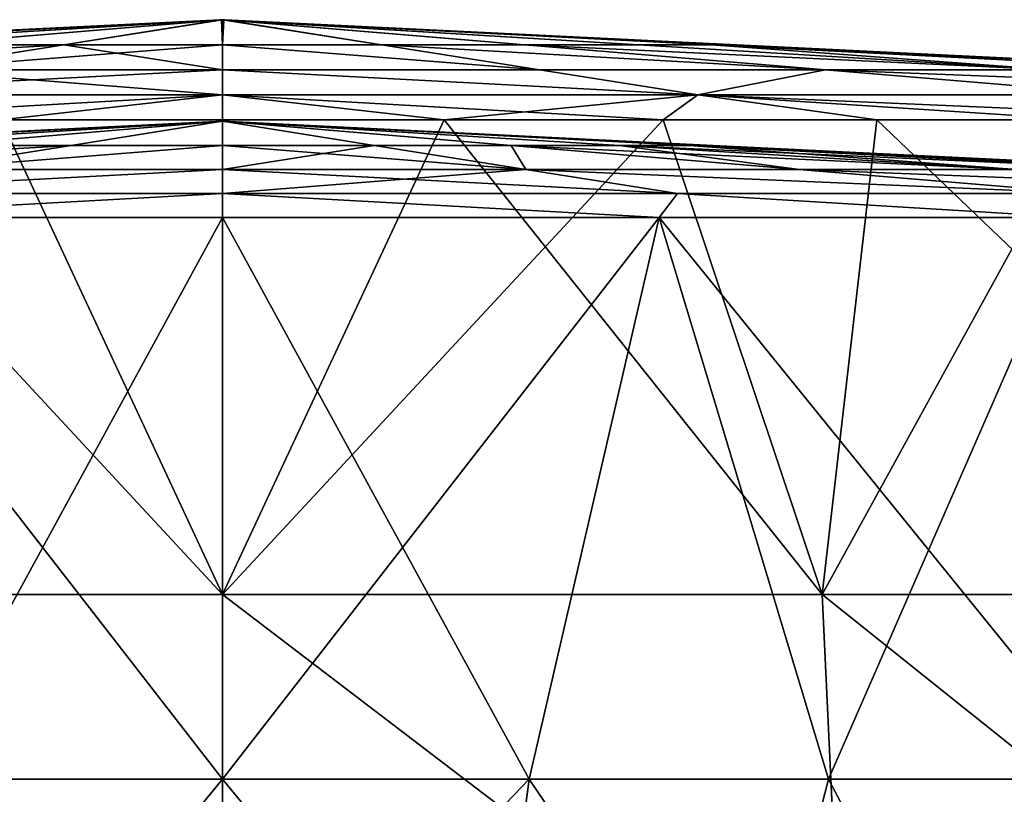
# Model space of a CAD drawing. Extents: x -245 to 19, y -12 to 57.
# Drawn here: x -30 to -10, y 42 to 57 of the extents above; entities that cross this region are included whole.
import ezdxf

# ---------------------------------------------------------------- set-up
doc = ezdxf.new("R2010")
doc.units = 0
doc.header["$MEASUREMENT"] = 0

msp = doc.modelspace()

# ---------------------------------------------------------------- linework, layer by layer
for points in [[(-35.9608, 56.7486, 34.735298), (-35.4655, 56.7486, 37.862499), (-25.889801, 57.241798, 34.724197)], [(-35.4655, 56.7486, 31.608099), (-35.9608, 56.7486, 34.735298), (-25.889801, 57.241798, 34.724197)], [(-35.4655, 56.7486, 37.862499), (-25.880201, 57.241798, 34.766499), (-25.889801, 57.241798, 34.724197)], [(-35.4655, 56.7486, 37.862499), (-34.028099, 56.7486, 40.683498), (-25.880201, 57.241798, 34.766499)], [(-34.028099, 56.7486, 28.787098), (-35.4655, 56.7486, 31.608099), (-25.889801, 57.241798, 34.724197)], [(-34.028099, 56.7486, 40.683498), (-31.789301, 56.7486, 42.922298), (-25.880201, 57.241798, 34.766499)], [(-34.028099, 56.7486, 28.787098), (-25.889801, 57.241798, 34.724197), (-25.862801, 57.241798, 34.6903)], [(-31.789301, 56.7486, 26.548298), (-34.028099, 56.7486, 28.787098), (-25.862801, 57.241798, 34.6903)], [(-31.789301, 56.7486, 42.922298), (-28.9683, 56.7486, 44.359699), (-25.880201, 57.241798, 34.766499)], [(-28.9683, 56.7486, 25.110897), (-31.789301, 56.7486, 26.548298), (-25.862801, 57.241798, 34.6903)], [(-28.9683, 56.7486, 44.359699), (-25.841101, 56.7486, 44.855), (-25.841101, 57.241798, 34.785297)], [(-28.9683, 56.7486, 44.359699), (-25.841101, 57.241798, 34.785297), (-25.880201, 57.241798, 34.766499)], [(-25.841101, 56.7486, 24.615597), (-28.9683, 56.7486, 25.110897), (-25.862801, 57.241798, 34.6903)], [(-25.802, 57.241798, 34.766499), (-25.862801, 57.241798, 34.6903), (-25.889801, 57.241798, 34.724197)], [(-25.802, 57.241798, 34.766499), (-25.889801, 57.241798, 34.724197), (-25.880201, 57.241798, 34.766499)], [(-25.802, 57.241798, 34.766499), (-25.880201, 57.241798, 34.766499), (-25.841101, 57.241798, 34.785297)], [(-25.802, 57.241798, 34.766499), (-25.819401, 57.241798, 34.6903), (-25.862801, 57.241798, 34.6903)], [(-25.841101, 56.7486, 24.615597), (-25.862801, 57.241798, 34.6903), (-25.819401, 57.241798, 34.6903)], [(-22.713902, 56.7486, 25.110897), (-25.841101, 56.7486, 24.615597), (-25.819401, 57.241798, 34.6903)], [(-22.713902, 56.7486, 44.359699), (-25.802, 57.241798, 34.766499), (-25.841101, 57.241798, 34.785297)], [(-22.713902, 56.7486, 44.359699), (-25.841101, 57.241798, 34.785297), (-25.841101, 56.7486, 44.855)], [(-25.802, 57.241798, 34.766499), (-25.7924, 57.241798, 34.724197), (-25.819401, 57.241798, 34.6903)], [(-19.8929, 56.7486, 26.548298), (-22.713902, 56.7486, 25.110897), (-25.819401, 57.241798, 34.6903)], [(-17.6541, 56.7486, 28.787098), (-25.819401, 57.241798, 34.6903), (-25.7924, 57.241798, 34.724197)], [(-17.6541, 56.7486, 28.787098), (-19.8929, 56.7486, 26.548298), (-25.819401, 57.241798, 34.6903)], [(-16.216702, 56.7486, 37.862499), (-25.7924, 57.241798, 34.724197), (-25.802, 57.241798, 34.766499)], [(-17.6541, 56.7486, 40.683498), (-16.216702, 56.7486, 37.862499), (-25.802, 57.241798, 34.766499)], [(-19.8929, 56.7486, 42.922298), (-17.6541, 56.7486, 40.683498), (-25.802, 57.241798, 34.766499)], [(-22.713902, 56.7486, 44.359699), (-19.8929, 56.7486, 42.922298), (-25.802, 57.241798, 34.766499)], [(-16.216702, 56.7486, 31.608099), (-17.6541, 56.7486, 28.787098), (-25.7924, 57.241798, 34.724197)], [(-15.7214, 56.7486, 34.735298), (-16.216702, 56.7486, 31.608099), (-25.7924, 57.241798, 34.724197)], [(-16.216702, 56.7486, 37.862499), (-15.7214, 56.7486, 34.735298), (-25.7924, 57.241798, 34.724197)], [(-37.708099, 56.255402, 51.068897), (-28.9683, 56.7486, 44.359699), (-31.789301, 56.7486, 42.922298)], [(-37.708099, 56.255402, 51.068897), (-32.080002, 56.255402, 53.9366), (-28.9683, 56.7486, 44.359699)], [(-32.080002, 56.255402, 53.9366), (-25.841101, 56.255402, 54.924698), (-25.841101, 56.7486, 44.855)], [(-32.080002, 56.255402, 53.9366), (-25.841101, 56.7486, 44.855), (-28.9683, 56.7486, 44.359699)], [(-32.080002, 56.255402, 15.533998), (-31.789301, 56.7486, 26.548298), (-28.9683, 56.7486, 25.110897)], [(-25.841101, 56.255402, 14.545898), (-32.080002, 56.255402, 15.533998), (-28.9683, 56.7486, 25.110897)], [(-25.841101, 56.255402, 14.545898), (-28.9683, 56.7486, 25.110897), (-25.841101, 56.7486, 24.615597)], [(-19.6022, 56.255402, 15.533998), (-25.841101, 56.7486, 24.615597), (-22.713902, 56.7486, 25.110897)], [(-19.6022, 56.255402, 15.533998), (-25.841101, 56.255402, 14.545898), (-25.841101, 56.7486, 24.615597)], [(-19.6022, 56.255402, 53.9366), (-22.713902, 56.7486, 44.359699), (-25.841101, 56.7486, 44.855)], [(-19.6022, 56.255402, 53.9366), (-25.841101, 56.7486, 44.855), (-25.841101, 56.255402, 54.924698)], [(-13.974101, 56.255402, 18.401699), (-22.713902, 56.7486, 25.110897), (-19.8929, 56.7486, 26.548298)], [(-13.974101, 56.255402, 18.401699), (-19.6022, 56.255402, 15.533998), (-22.713902, 56.7486, 25.110897)], [(-13.974101, 56.255402, 51.068897), (-19.8929, 56.7486, 42.922298), (-22.713902, 56.7486, 44.359699)], [(-19.6022, 56.255402, 53.9366), (-13.974101, 56.255402, 51.068897), (-22.713902, 56.7486, 44.359699)], [(-9.507502, 56.255402, 22.868298), (-19.8929, 56.7486, 26.548298), (-17.6541, 56.7486, 28.787098)], [(-9.507502, 56.255402, 22.868298), (-13.974101, 56.255402, 18.401699), (-19.8929, 56.7486, 26.548298)], [(-9.507502, 56.255402, 46.602299), (-17.6541, 56.7486, 40.683498), (-19.8929, 56.7486, 42.922298)], [(-13.974101, 56.255402, 51.068897), (-9.507502, 56.255402, 46.602299), (-19.8929, 56.7486, 42.922298)], [(-9.507502, 56.255402, 22.868298), (-17.6541, 56.7486, 28.787098), (-16.216702, 56.7486, 31.608099)], [(-9.507502, 56.255402, 46.602299), (-16.216702, 56.7486, 37.862499), (-17.6541, 56.7486, 40.683498)], [(-6.639801, 56.255402, 28.496399), (-9.507502, 56.255402, 22.868298), (-16.216702, 56.7486, 31.608099)], [(-5.651701, 56.255402, 34.735298), (-6.639801, 56.255402, 28.496399), (-16.216702, 56.7486, 31.608099)], [(-5.651701, 56.255402, 34.735298), (-15.7214, 56.7486, 34.735298), (-16.216702, 56.7486, 37.862499)], [(-5.651701, 56.255402, 34.735298), (-16.216702, 56.7486, 31.608099), (-15.7214, 56.7486, 34.735298)], [(-6.639801, 56.255402, 40.974197), (-5.651701, 56.255402, 34.735298), (-16.216702, 56.7486, 37.862499)], [(-9.507502, 56.255402, 46.602299), (-6.639801, 56.255402, 40.974197), (-16.216702, 56.7486, 37.862499)], [(-35.1917, 55.762199, 63.513397), (-25.841101, 55.762199, 64.9944), (-32.080002, 56.255402, 53.9366)], [(-35.1917, 55.762199, 5.957199), (-32.080002, 56.255402, 15.533998), (-25.841101, 56.255402, 14.545898)], [(-25.841101, 55.762199, 4.476198), (-35.1917, 55.762199, 5.957199), (-25.841101, 56.255402, 14.545898)], [(-32.080002, 56.255402, 53.9366), (-25.841101, 55.762199, 64.9944), (-25.841101, 56.255402, 54.924698)], [(-16.490501, 55.762199, 5.957199), (-25.841101, 56.255402, 14.545898), (-19.6022, 56.255402, 15.533998)], [(-16.490501, 55.762199, 5.957199), (-25.841101, 55.762199, 4.476198), (-25.841101, 56.255402, 14.545898)], [(-16.490501, 55.762199, 63.513397), (-25.841101, 56.255402, 54.924698), (-25.841101, 55.762199, 64.9944)], [(-16.490501, 55.762199, 63.513397), (-19.6022, 56.255402, 53.9366), (-25.841101, 56.255402, 54.924698)], [(-16.490501, 55.762199, 5.957199), (-19.6022, 56.255402, 15.533998), (-13.974101, 56.255402, 18.401699)], [(-16.490501, 55.762199, 63.513397), (-13.974101, 56.255402, 51.068897), (-19.6022, 56.255402, 53.9366)], [(-8.055201, 55.762199, 10.255198), (-16.490501, 55.762199, 5.957199), (-13.974101, 56.255402, 18.401699)], [(-16.490501, 55.762199, 63.513397), (-8.055201, 55.762199, 59.215401), (-13.974101, 56.255402, 51.068897)], [(-1.361, 55.762199, 16.949398), (-8.055201, 55.762199, 10.255198), (-13.974101, 56.255402, 18.401699)], [(-1.361, 55.762199, 16.949398), (-13.974101, 56.255402, 18.401699), (-9.507502, 56.255402, 22.868298)], [(-1.361, 55.762199, 52.521198), (-9.507502, 56.255402, 46.602299), (-13.974101, 56.255402, 51.068897)], [(-8.055201, 55.762199, 59.215401), (-1.361, 55.762199, 52.521198), (-13.974101, 56.255402, 51.068897)], [(-35.1917, 55.762199, 63.513397), (-34.510601, 55.269001, 74.121201), (-25.841101, 55.762199, 64.9944)], [(-25.841101, 55.762199, 4.476198), (-30.201401, 55.269001, -5.357101), (-35.1917, 55.762199, 5.957199)], [(-34.510601, 55.269001, 74.121201), (-25.841101, 55.269001, 75.064102), (-25.841101, 55.762199, 64.9944)], [(-25.841101, 55.762199, 4.476198), (-21.480801, 55.269001, -5.357101), (-30.201401, 55.269001, -5.357101)], [(-25.841101, 55.269001, 75.064102), (-17.1716, 55.269001, 74.121201), (-25.841101, 55.762199, 64.9944)], [(-16.490501, 55.762199, 5.957199), (-21.480801, 55.269001, -5.357101), (-25.841101, 55.762199, 4.476198)], [(-16.490501, 55.762199, 63.513397), (-25.841101, 55.762199, 64.9944), (-17.1716, 55.269001, 74.121201)], [(-16.490501, 55.762199, 5.957199), (-12.964101, 55.269001, -3.482403), (-21.480801, 55.269001, -5.357101)], [(-16.490501, 55.762199, 63.513397), (-17.1716, 55.269001, 74.121201), (-8.907501, 55.269001, 71.3367)], [(-16.490501, 55.762199, 5.957199), (-5.0494, 55.269001, 0.179298), (-12.964101, 55.269001, -3.482403)], [(-8.055201, 55.762199, 10.255198), (-5.0494, 55.269001, 0.179298), (-16.490501, 55.762199, 5.957199)], [(-16.490501, 55.762199, 63.513397), (-8.907501, 55.269001, 71.3367), (-8.055201, 55.762199, 59.215401)], [(-37.641701, 45.926598, 74.9245), (-25.841101, 45.926598, 76.621201), (-34.510601, 55.269001, 74.121201)], [(-25.841101, 45.926598, -7.1506), (-37.641701, 45.926598, -5.453903), (-30.201401, 55.269001, -5.357101)], [(-25.842001, 55.241798, 34.735798), (-35.497101, 54.768898, 34.735298), (-25.842001, 55.241798, 34.734798)], [(-35.024502, 54.768898, 37.7192), (-35.497101, 54.768898, 34.735298), (-25.842001, 55.241798, 34.735798)], [(-35.497101, 54.768898, 34.735298), (-35.024502, 54.768898, 31.751398), (-25.842001, 55.241798, 34.734798)], [(-33.653, 54.768898, 40.410999), (-35.024502, 54.768898, 37.7192), (-25.842001, 55.241798, 34.735798)], [(-35.024502, 54.768898, 31.751398), (-33.653, 54.768898, 29.059597), (-25.842001, 55.241798, 34.734798)], [(-25.841101, 45.926598, 76.621201), (-25.841101, 55.269001, 75.064102), (-34.510601, 55.269001, 74.121201)], [(-31.5168, 54.768898, 42.547199), (-33.653, 54.768898, 40.410999), (-25.842001, 55.241798, 34.735798)], [(-33.653, 54.768898, 29.059597), (-31.5168, 54.768898, 26.923397), (-25.842001, 55.241798, 34.734798)], [(-25.841101, 55.241798, 34.736397), (-31.5168, 54.768898, 42.547199), (-25.842001, 55.241798, 34.735798)], [(-28.825001, 54.768898, 43.918697), (-31.5168, 54.768898, 42.547199), (-25.841101, 55.241798, 34.736397)], [(-25.842001, 55.241798, 34.734798), (-31.5168, 54.768898, 26.923397), (-25.841101, 55.241798, 34.7342)], [(-31.5168, 54.768898, 26.923397), (-28.825001, 54.768898, 25.551899), (-25.841101, 55.241798, 34.7342)], [(-25.841101, 45.926598, -7.1506), (-30.201401, 55.269001, -5.357101), (-21.480801, 55.269001, -5.357101)], [(-25.841101, 54.768898, 44.391296), (-28.825001, 54.768898, 43.918697), (-25.841101, 55.241798, 34.736397)], [(-25.841101, 55.241798, 34.7342), (-28.825001, 54.768898, 25.551899), (-25.841101, 54.768898, 25.079298)], [(-25.841101, 55.241798, 34.7342), (-25.8402, 55.241798, 34.735798), (-25.842001, 55.241798, 34.734798)], [(-25.842001, 55.241798, 34.734798), (-25.8402, 55.241798, 34.735798), (-25.842001, 55.241798, 34.735798)], [(-25.842001, 55.241798, 34.735798), (-25.8402, 55.241798, 34.735798), (-25.841101, 55.241798, 34.736397)], [(-25.841101, 45.926598, 76.621201), (-17.1716, 55.269001, 74.121201), (-25.841101, 55.269001, 75.064102)], [(-14.040501, 45.926598, -5.453903), (-25.841101, 45.926598, -7.1506), (-21.480801, 55.269001, -5.357101)], [(-14.040501, 45.926598, 74.9245), (-17.1716, 55.269001, 74.121201), (-25.841101, 45.926598, 76.621201)], [(-25.8402, 55.241798, 34.734798), (-25.8402, 55.241798, 34.735798), (-25.841101, 55.241798, 34.7342)], [(-25.841101, 54.768898, 25.079298), (-22.857201, 54.768898, 25.551899), (-25.841101, 55.241798, 34.7342)], [(-25.841101, 55.241798, 34.7342), (-20.165401, 54.768898, 26.923397), (-25.8402, 55.241798, 34.734798)], [(-22.857201, 54.768898, 25.551899), (-20.165401, 54.768898, 26.923397), (-25.841101, 55.241798, 34.7342)], [(-25.8402, 55.241798, 34.735798), (-20.165401, 54.768898, 42.547199), (-25.841101, 55.241798, 34.736397)], [(-20.165401, 54.768898, 42.547199), (-22.857201, 54.768898, 43.918697), (-25.841101, 55.241798, 34.736397)], [(-22.857201, 54.768898, 43.918697), (-25.841101, 54.768898, 44.391296), (-25.841101, 55.241798, 34.736397)], [(-20.165401, 54.768898, 26.923397), (-18.029202, 54.768898, 29.059597), (-25.8402, 55.241798, 34.734798)], [(-18.029202, 54.768898, 29.059597), (-16.6577, 54.768898, 31.751398), (-25.8402, 55.241798, 34.734798)], [(-25.8402, 55.241798, 34.734798), (-16.185101, 54.768898, 34.735298), (-25.8402, 55.241798, 34.735798)], [(-16.6577, 54.768898, 31.751398), (-16.185101, 54.768898, 34.735298), (-25.8402, 55.241798, 34.734798)], [(-16.185101, 54.768898, 34.735298), (-16.6577, 54.768898, 37.7192), (-25.8402, 55.241798, 34.735798)], [(-16.6577, 54.768898, 37.7192), (-18.029202, 54.768898, 40.410999), (-25.8402, 55.241798, 34.735798)], [(-18.029202, 54.768898, 40.410999), (-20.165401, 54.768898, 42.547199), (-25.8402, 55.241798, 34.735798)], [(-14.040501, 45.926598, -5.453903), (-21.480801, 55.269001, -5.357101), (-12.964101, 55.269001, -3.482403)], [(-14.040501, 45.926598, 74.9245), (-8.907501, 55.269001, 71.3367), (-17.1716, 55.269001, 74.121201)], [(-3.1959, 45.926598, -0.501301), (-14.040501, 45.926598, -5.453903), (-12.964101, 55.269001, -3.482403)], [(-14.040501, 45.926598, 74.9245), (-3.1959, 45.926598, 69.971893), (-8.907501, 55.269001, 71.3367)], [(-3.1959, 45.926598, -0.501301), (-12.964101, 55.269001, -3.482403), (-5.0494, 55.269001, 0.179298)], [(-28.825001, 54.768898, 43.918697), (-37.191803, 54.295998, 50.3582), (-31.5168, 54.768898, 42.547199)], [(-31.8085, 54.295998, 53.101196), (-37.191803, 54.295998, 50.3582), (-28.825001, 54.768898, 43.918697)], [(-25.841101, 54.768898, 44.391296), (-31.8085, 54.295998, 53.101196), (-28.825001, 54.768898, 43.918697)], [(-25.841101, 54.295998, 54.046299), (-31.8085, 54.295998, 53.101196), (-25.841101, 54.768898, 44.391296)], [(-31.5168, 54.768898, 26.923397), (-31.8085, 54.295998, 16.369398), (-28.825001, 54.768898, 25.551899)], [(-28.825001, 54.768898, 25.551899), (-31.8085, 54.295998, 16.369398), (-25.841101, 54.768898, 25.079298)], [(-25.841101, 54.768898, 25.079298), (-31.8085, 54.295998, 16.369398), (-25.841101, 54.295998, 15.424297)], [(-25.841101, 54.295998, 15.424297), (-19.873701, 54.295998, 16.369398), (-25.841101, 54.768898, 25.079298)], [(-25.841101, 54.768898, 25.079298), (-19.873701, 54.295998, 16.369398), (-22.857201, 54.768898, 25.551899)], [(-19.873701, 54.295998, 53.101196), (-25.841101, 54.295998, 54.046299), (-22.857201, 54.768898, 43.918697)], [(-22.857201, 54.768898, 43.918697), (-25.841101, 54.295998, 54.046299), (-25.841101, 54.768898, 44.391296)], [(-22.857201, 54.768898, 25.551899), (-19.873701, 54.295998, 16.369398), (-20.165401, 54.768898, 26.923397)], [(-20.165401, 54.768898, 42.547199), (-19.873701, 54.295998, 53.101196), (-22.857201, 54.768898, 43.918697)], [(-19.873701, 54.295998, 16.369398), (-14.4904, 54.295998, 19.112398), (-20.165401, 54.768898, 26.923397)], [(-14.4904, 54.295998, 19.112398), (-10.218201, 54.295998, 23.384598), (-20.165401, 54.768898, 26.923397)], [(-20.165401, 54.768898, 26.923397), (-10.218201, 54.295998, 23.384598), (-18.029202, 54.768898, 29.059597)], [(-18.029202, 54.768898, 40.410999), (-14.4904, 54.295998, 50.3582), (-20.165401, 54.768898, 42.547199)], [(-14.4904, 54.295998, 50.3582), (-19.873701, 54.295998, 53.101196), (-20.165401, 54.768898, 42.547199)], [(-18.029202, 54.768898, 29.059597), (-10.218201, 54.295998, 23.384598), (-16.6577, 54.768898, 31.751398)], [(-16.6577, 54.768898, 37.7192), (-7.475201, 54.295998, 40.702698), (-18.029202, 54.768898, 40.410999)], [(-7.475201, 54.295998, 40.702698), (-10.218201, 54.295998, 46.085999), (-18.029202, 54.768898, 40.410999)], [(-10.218201, 54.295998, 46.085999), (-14.4904, 54.295998, 50.3582), (-18.029202, 54.768898, 40.410999)], [(-10.218201, 54.295998, 23.384598), (-7.475201, 54.295998, 28.767899), (-16.6577, 54.768898, 31.751398)], [(-16.6577, 54.768898, 31.751398), (-6.5301, 54.295998, 34.735298), (-16.185101, 54.768898, 34.735298)], [(-7.475201, 54.295998, 28.767899), (-6.5301, 54.295998, 34.735298), (-16.6577, 54.768898, 31.751398)], [(-16.185101, 54.768898, 34.735298), (-7.475201, 54.295998, 40.702698), (-16.6577, 54.768898, 37.7192)], [(-6.5301, 54.295998, 34.735298), (-7.475201, 54.295998, 40.702698), (-16.185101, 54.768898, 34.735298)], [(-25.841101, 54.295998, 54.046299), (-34.792099, 53.823101, 62.2836), (-31.8085, 54.295998, 53.101196)], [(-25.841101, 53.823101, 63.701298), (-34.792099, 53.823101, 62.2836), (-25.841101, 54.295998, 54.046299)], [(-25.841101, 54.295998, 15.424297), (-34.792099, 53.823101, 7.186998), (-25.841101, 53.823101, 5.769299)], [(-31.8085, 54.295998, 16.369398), (-34.792099, 53.823101, 7.186998), (-25.841101, 54.295998, 15.424297)], [(-25.841101, 54.295998, 15.424297), (-16.8901, 53.823101, 7.186998), (-19.873701, 54.295998, 16.369398)], [(-25.841101, 53.823101, 5.769299), (-16.8901, 53.823101, 7.186998), (-25.841101, 54.295998, 15.424297)], [(-19.873701, 54.295998, 53.101196), (-25.841101, 53.823101, 63.701298), (-25.841101, 54.295998, 54.046299)], [(-16.8901, 53.823101, 62.2836), (-25.841101, 53.823101, 63.701298), (-19.873701, 54.295998, 53.101196)], [(-19.873701, 54.295998, 16.369398), (-8.8153, 53.823101, 11.301298), (-14.4904, 54.295998, 19.112398)], [(-16.8901, 53.823101, 7.186998), (-8.8153, 53.823101, 11.301298), (-19.873701, 54.295998, 16.369398)], [(-14.4904, 54.295998, 50.3582), (-8.8153, 53.823101, 58.169296), (-19.873701, 54.295998, 53.101196)], [(-8.8153, 53.823101, 58.169296), (-16.8901, 53.823101, 62.2836), (-19.873701, 54.295998, 53.101196)], [(-14.4904, 54.295998, 19.112398), (-2.407101, 53.823101, 17.709497), (-10.218201, 54.295998, 23.384598)], [(-8.8153, 53.823101, 11.301298), (-2.407101, 53.823101, 17.709497), (-14.4904, 54.295998, 19.112398)], [(-10.218201, 54.295998, 46.085999), (-8.8153, 53.823101, 58.169296), (-14.4904, 54.295998, 50.3582)], [(-34.435101, 53.3503, 72.388), (-34.792099, 53.823101, 62.2836), (-25.841101, 53.823101, 63.701298)], [(-25.841101, 53.823101, 5.769299), (-34.792099, 53.823101, 7.186998), (-34.435101, 53.3503, -2.9174)], [(-34.435101, 53.3503, -2.9174), (-25.841101, 53.3503, -3.8857), (-25.841101, 53.823101, 5.769299)], [(-34.435101, 53.3503, 72.388), (-25.841101, 53.823101, 63.701298), (-25.841101, 53.3503, 73.356293)], [(-25.841101, 53.3503, -3.8857), (-17.247101, 53.3503, -2.9174), (-25.841101, 53.823101, 5.769299)], [(-17.247101, 53.3503, -2.9174), (-16.8901, 53.823101, 7.186998), (-25.841101, 53.823101, 5.769299)], [(-25.841101, 53.3503, 73.356293), (-25.841101, 53.823101, 63.701298), (-17.247101, 53.3503, 72.388)], [(-17.247101, 53.3503, 72.388), (-25.841101, 53.823101, 63.701298), (-16.8901, 53.823101, 62.2836)], [(-9.084101, 53.3503, -0.061001), (-16.8901, 53.823101, 7.186998), (-17.247101, 53.3503, -2.9174)], [(-17.247101, 53.3503, 72.388), (-16.8901, 53.823101, 62.2836), (-9.084101, 53.3503, 69.531601)], [(-9.084101, 53.3503, -0.061001), (-8.8153, 53.823101, 11.301298), (-16.8901, 53.823101, 7.186998)], [(-9.084101, 53.3503, 69.531601), (-16.8901, 53.823101, 62.2836), (-8.8153, 53.823101, 58.169296)], [(-34.435101, 53.3503, -2.9174), (-37.767899, 42.296001, -3.930401), (-25.841101, 42.296001, -5.728104)], [(-34.435101, 53.3503, -2.9174), (-25.841101, 42.296001, -5.728104), (-25.841101, 53.3503, -3.8857)], [(-25.841101, 53.3503, 73.356293), (-31.871901, 42.296001, 74.746696), (-34.435101, 53.3503, 72.388)], [(-19.810301, 42.296001, 74.746696), (-31.871901, 42.296001, 74.746696), (-25.841101, 53.3503, 73.356293)], [(-25.841101, 53.3503, -3.8857), (-25.841101, 42.296001, -5.728104), (-17.247101, 53.3503, -2.9174)], [(-25.841101, 42.296001, -5.728104), (-13.914301, 42.296001, -3.930401), (-17.247101, 53.3503, -2.9174)], [(-17.247101, 53.3503, 72.388), (-19.810301, 42.296001, 74.746696), (-25.841101, 53.3503, 73.356293)], [(-8.2847, 42.296001, 71.191498), (-19.810301, 42.296001, 74.746696), (-17.247101, 53.3503, 72.388)], [(-17.247101, 53.3503, -2.9174), (-13.914301, 42.296001, -3.930401), (-9.084101, 53.3503, -0.061001)], [(-9.084101, 53.3503, 69.531601), (-8.2847, 42.296001, 71.191498), (-17.247101, 53.3503, 72.388)], [(-13.914301, 42.296001, -3.930401), (-3.0473, 42.296001, 1.302898), (-9.084101, 53.3503, -0.061001)], [(-38.080399, 36.584198, 76.418503), (-25.841101, 36.584198, 78.1782), (-37.641701, 45.926598, 74.9245)], [(-25.841101, 36.584198, -8.707603), (-38.080399, 36.584198, -6.947903), (-37.641701, 45.926598, -5.453903)], [(-37.641701, 45.926598, 74.9245), (-25.841101, 36.584198, 78.1782), (-25.841101, 45.926598, 76.621201)], [(-25.841101, 36.584198, -8.707603), (-37.641701, 45.926598, -5.453903), (-25.841101, 45.926598, -7.1506)], [(-13.601801, 36.584198, -6.947903), (-25.841101, 36.584198, -8.707603), (-25.841101, 45.926598, -7.1506)], [(-13.601801, 36.584198, -6.947903), (-25.841101, 45.926598, -7.1506), (-14.040501, 45.926598, -5.453903)], [(-13.601801, 36.584198, 76.418503), (-25.841101, 45.926598, 76.621201), (-25.841101, 36.584198, 78.1782)], [(-13.601801, 36.584198, 76.418503), (-14.040501, 45.926598, 74.9245), (-25.841101, 45.926598, 76.621201)], [(-2.354101, 36.584198, -1.811203), (-13.601801, 36.584198, -6.947903), (-14.040501, 45.926598, -5.453903)], [(-2.354101, 36.584198, -1.811203), (-14.040501, 45.926598, -5.453903), (-3.1959, 45.926598, -0.501301)], [(-13.601801, 36.584198, 76.418503), (-3.1959, 45.926598, 69.971893), (-14.040501, 45.926598, 74.9245)], [(-13.601801, 36.584198, 76.418503), (-2.354101, 36.584198, 71.281799), (-3.1959, 45.926598, 69.971893)], [(-25.841101, 42.296001, -5.728104), (-37.767899, 42.296001, -3.930401), (-34.9356, 31.2418, -6.581402)], [(-34.9356, 31.2418, -6.581402), (-25.841101, 31.2418, -7.5704), (-25.841101, 42.296001, -5.728104)], [(-30.415201, 31.2418, 76.792999), (-31.871901, 42.296001, 74.746696), (-19.810301, 42.296001, 74.746696)], [(-30.415201, 31.2418, 76.792999), (-19.810301, 42.296001, 74.746696), (-21.267, 31.2418, 76.792999)], [(-25.841101, 31.2418, -7.5704), (-16.746601, 31.2418, -6.581402), (-25.841101, 42.296001, -5.728104)], [(-16.746601, 31.2418, -6.581402), (-13.914301, 42.296001, -3.930401), (-25.841101, 42.296001, -5.728104)], [(-21.267, 31.2418, 76.792999), (-19.810301, 42.296001, 74.746696), (-12.332801, 31.2418, 74.8265)], [(-12.332801, 31.2418, 74.8265), (-19.810301, 42.296001, 74.746696), (-8.2847, 42.296001, 71.191498)], [(-8.0774, 31.2418, -3.6604), (-13.914301, 42.296001, -3.930401), (-16.746601, 31.2418, -6.581402)], [(-8.0774, 31.2418, -3.6604), (-3.0473, 42.296001, 1.302898), (-13.914301, 42.296001, -3.930401)], [(-12.332801, 31.2418, 74.8265), (-8.2847, 42.296001, 71.191498), (-4.030201, 31.2418, 70.985298)]]:
    msp.add_3dface(points)

doc.saveas('drawing.dxf')
